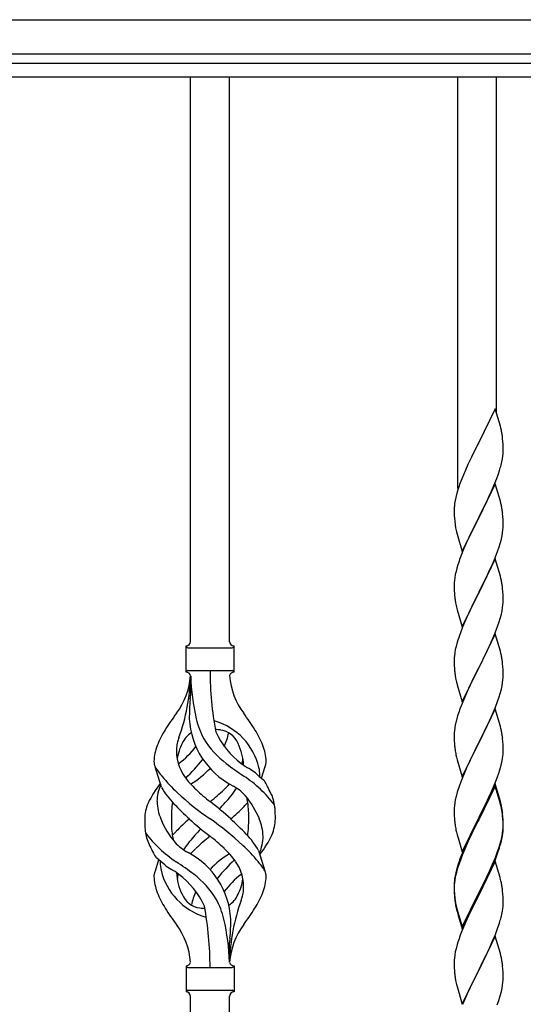
# Model space of a CAD drawing. Units: millimetres. Extents: x 250 to 8280, y 75 to 5795.
# Drawn here: x 1436 to 1656, y 2412 to 2843 of the extents above; entities that cross this region are included whole.
import ezdxf

# ---------------------------------------------------------------- set-up
doc = ezdxf.new("R2010")
doc.units = ezdxf.units.MM
doc.layers.add('YKK_A1', color=4, linetype='Continuous', lineweight=30)

msp = doc.modelspace()

# ---------------------------------------------------------------- linework, layer by layer
at = {"layer": 'YKK_A1', "linetype": 'Continuous', "ltscale": 0.5}
for p, q in [((1215.27, 2842.93), (2525.27, 2842.93)), ((1215.27, 2827.93), (2525.27, 2827.93)), ((1320.27, 2823.93), (2420.27, 2823.93)), ((1320.27, 2817.93), (2420.27, 2817.93))]:
    msp.add_line(p, q, dxfattribs=at)
at = {"layer": 'YKK_A1'}
for p, q in [((1510.77, 2570.56), (1510.77, 2817.93)), ((1527.77, 2570.56), (1527.77, 2817.93)), ((1627.77, 2637.65), (1627.77, 2817.93)), ((1644.77, 2670.56), (1644.77, 2817.93)), ((1644.17, 2672.59), (1636.94, 2657.73)), ((1646.43, 2664.94), (1644.17, 2672.59)), ((1646.68, 2663.99), (1646.43, 2664.94)), ((1646.9, 2663.05), (1646.68, 2663.99)), ((1636.6, 2657.06), (1633.78, 2651.42)), ((1636.94, 2657.73), (1636.6, 2657.06)), ((1647.55, 2658.18), (1647.44, 2659.59)), ((1647.61, 2656.94), (1647.55, 2658.18)), ((1647.66, 2655.21), (1647.61, 2656.94)), ((1647.35, 2650.69), (1647.54, 2652.01)), ((1647.64, 2653.26), (1647.66, 2654.06)), ((1647.66, 2654.06), (1647.66, 2655.21)), ((1632.22, 2648.13), (1631.11, 2645.67)), ((1633.78, 2651.42), (1632.22, 2648.13)), ((1646.75, 2647.91), (1647.08, 2649.33)), ((1647.08, 2649.33), (1647.35, 2650.69)), ((1631.11, 2645.67), (1629.64, 2642.14)), ((1644.83, 2641.97), (1645.56, 2643.99)), ((1645.56, 2643.99), (1646.05, 2645.48)), ((1629.64, 2642.14), (1628.87, 2640.11)), ((1644.17, 2639.72), (1636.94, 2624.86)), ((1642.56, 2636.42), (1643.63, 2638.93)), ((1643.63, 2638.93), (1644.83, 2641.97)), ((1646.43, 2632.08), (1644.17, 2639.72)), ((1627.4, 2635.64), (1626.91, 2633.73)), ((1627.84, 2637.11), (1627.4, 2635.64)), ((1641.45, 2633.98), (1642.56, 2636.42)), ((1626.62, 2632.34), (1626.4, 2631.01)), ((1626.91, 2633.73), (1626.62, 2632.34)), ((1638.83, 2628.58), (1640.33, 2631.63)), ((1640.33, 2631.63), (1641.45, 2633.98)), ((1646.68, 2631.12), (1646.43, 2632.08)), ((1646.9, 2630.18), (1646.68, 2631.12)), ((1626.23, 2628.92), (1626.22, 2628.52)), ((1626.22, 2628.52), (1626.24, 2626.66)), ((1626.27, 2629.74), (1626.23, 2628.92)), ((1626.24, 2626.66), (1626.27, 2625.65)), ((1637.11, 2625.19), (1638.83, 2628.58)), ((1647.55, 2625.31), (1647.44, 2626.73)), ((1626.27, 2625.65), (1626.32, 2624.71)), ((1626.32, 2624.71), (1626.42, 2623.27)), ((1626.42, 2623.27), (1626.57, 2621.96)), ((1626.57, 2621.96), (1626.71, 2620.97)), ((1629.72, 2610), (1636.94, 2624.86)), ((1636.78, 2624.53), (1633.99, 2619)), ((1636.94, 2624.86), (1636.78, 2624.53)), ((1636.94, 2624.86), (1637.11, 2625.19)), ((1647.61, 2624.07), (1647.55, 2625.31)), ((1647.66, 2622.34), (1647.61, 2624.07)), ((1647.66, 2621.2), (1647.66, 2622.34)), ((1627.2, 2618.6), (1627.45, 2617.65)), ((1627.45, 2617.65), (1629.72, 2610)), ((1633.99, 2619), (1632.67, 2616.22)), ((1647.18, 2616.92), (1647.42, 2618.27)), ((1647.42, 2618.27), (1647.58, 2619.57)), ((1647.58, 2619.57), (1647.64, 2620.4)), ((1647.64, 2620.4), (1647.66, 2621.2)), ((1632.22, 2615.26), (1630.47, 2611.3)), ((1632.67, 2616.22), (1632.22, 2615.26)), ((1645.89, 2612.12), (1646.35, 2613.6)), ((1646.35, 2613.6), (1646.87, 2615.52)), ((1646.87, 2615.52), (1647.18, 2616.92)), ((1629.44, 2608.77), (1628.87, 2607.25)), ((1630.47, 2611.3), (1629.44, 2608.77)), ((1643.84, 2606.57), (1645.21, 2610.11)), ((1645.21, 2610.11), (1645.89, 2612.12)), ((1627.84, 2604.24), (1627.4, 2602.77)), ((1644.17, 2606.85), (1636.94, 2591.99)), ((1641.45, 2601.11), (1642.99, 2604.55)), ((1642.99, 2604.55), (1643.84, 2606.57)), ((1646.43, 2599.2), (1644.17, 2606.85)), ((1626.71, 2599.93), (1626.47, 2598.58)), ((1627.02, 2601.33), (1626.71, 2599.93)), ((1627.4, 2602.77), (1627.02, 2601.33)), ((1640.33, 2598.76), (1641.45, 2601.11)), ((1626.25, 2596.46), (1626.22, 2595.66)), ((1626.22, 2595.66), (1626.24, 2593.8)), ((1626.31, 2597.29), (1626.25, 2596.46)), ((1626.47, 2598.58), (1626.31, 2597.29)), ((1637.11, 2592.32), (1638.83, 2595.71)), ((1638.83, 2595.71), (1640.33, 2598.76)), ((1646.68, 2598.25), (1646.43, 2599.2)), ((1646.9, 2597.31), (1646.68, 2598.25)), ((1626.24, 2593.8), (1626.27, 2592.79)), ((1626.27, 2592.79), (1626.32, 2591.85)), ((1626.32, 2591.85), (1626.4, 2590.68)), ((1629.72, 2577.13), (1636.94, 2591.99)), ((1636.6, 2591.32), (1633.78, 2585.68)), ((1636.94, 2591.99), (1636.6, 2591.32)), ((1636.94, 2591.99), (1637.11, 2592.32)), ((1647.55, 2592.44), (1647.44, 2593.85)), ((1647.61, 2591.2), (1647.55, 2592.44)), ((1626.57, 2589.09), (1626.71, 2588.1)), ((1647.58, 2586.7), (1647.64, 2587.53)), ((1647.66, 2589.47), (1647.61, 2591.2)), ((1647.64, 2587.53), (1647.66, 2588.33)), ((1647.66, 2588.33), (1647.66, 2589.47)), ((1627.2, 2585.74), (1627.52, 2584.54)), ((1627.52, 2584.54), (1629.72, 2577.13)), ((1632.44, 2582.88), (1631.11, 2579.93)), ((1633.78, 2585.68), (1632.44, 2582.88)), ((1646.87, 2582.65), (1647.18, 2584.05)), ((1647.18, 2584.05), (1647.42, 2585.4)), ((1647.42, 2585.4), (1647.58, 2586.7)), ((1631.11, 2579.93), (1629.84, 2576.91)), ((1645.21, 2577.24), (1645.89, 2579.25)), ((1645.89, 2579.25), (1646.35, 2580.73)), ((1646.35, 2580.73), (1646.87, 2582.65)), ((1629.05, 2574.88), (1628.33, 2572.87)), ((1629.84, 2576.91), (1629.05, 2574.88)), ((1643.84, 2573.7), (1645.21, 2577.24)), ((1627.54, 2570.39), (1627.02, 2568.46)), ((1628.33, 2572.87), (1627.54, 2570.39)), ((1644.17, 2573.98), (1636.94, 2559.12)), ((1641.67, 2568.73), (1642.99, 2571.69)), ((1642.99, 2571.69), (1643.84, 2573.7)), ((1646.43, 2566.34), (1644.17, 2573.98)), ((1508.77, 2557.18), (1508.77, 2568.68)), ((1509.52, 2567.93), (1529.02, 2567.93)), ((1529.77, 2568.68), (1529.77, 2568.68)), ((1529.77, 2557.18), (1529.77, 2568.68)), ((1626.47, 2565.71), (1626.31, 2564.42)), ((1626.71, 2567.06), (1626.47, 2565.71)), ((1627.02, 2568.46), (1626.71, 2567.06)), ((1639.89, 2564.99), (1641, 2567.29)), ((1641, 2567.29), (1641.67, 2568.73)), ((1646.68, 2565.38), (1646.43, 2566.34)), ((1626.25, 2563.59), (1626.22, 2562.79)), ((1626.22, 2562.79), (1626.24, 2560.93)), ((1626.31, 2564.42), (1626.25, 2563.59)), ((1637.11, 2559.46), (1639.89, 2564.99)), ((1646.9, 2564.44), (1646.68, 2565.38)), ((1509.52, 2557.93), (1529.02, 2557.93)), ((1626.24, 2560.93), (1626.27, 2559.92)), ((1626.27, 2559.92), (1626.32, 2558.98)), ((1626.32, 2558.98), (1626.4, 2557.81)), ((1629.72, 2544.26), (1636.94, 2559.12)), ((1636.78, 2558.79), (1633.78, 2552.81)), ((1636.94, 2559.12), (1636.78, 2558.79)), ((1636.94, 2559.12), (1637.11, 2559.46)), ((1647.55, 2559.57), (1647.44, 2560.99)), ((1647.61, 2558.33), (1647.55, 2559.57)), ((1647.66, 2556.6), (1647.61, 2558.33)), ((1510.77, 2555.56), (1510.77, 2547.15)), ((1626.57, 2556.22), (1626.71, 2555.23)), ((1627.2, 2552.87), (1627.45, 2551.91)), ((1633.78, 2552.81), (1632.44, 2550.01)), ((1647.18, 2551.18), (1647.42, 2552.53)), ((1647.42, 2552.53), (1647.58, 2553.83)), ((1647.58, 2553.83), (1647.64, 2554.66)), ((1647.64, 2554.66), (1647.66, 2555.46)), ((1647.66, 2555.46), (1647.66, 2556.6)), ((1627.45, 2551.91), (1627.52, 2551.67)), ((1627.52, 2551.67), (1629.72, 2544.26)), ((1632.44, 2550.01), (1631.11, 2547.06)), ((1646.35, 2547.86), (1646.87, 2549.78)), ((1646.87, 2549.78), (1647.18, 2551.18)), ((1631.11, 2547.06), (1629.64, 2543.53)), ((1644.25, 2541.84), (1645.21, 2544.38)), ((1645.21, 2544.38), (1645.89, 2546.38)), ((1645.89, 2546.38), (1646.35, 2547.86)), ((1629.64, 2543.53), (1628.87, 2541.51)), ((1644.17, 2541.11), (1636.94, 2526.25)), ((1642.99, 2538.82), (1644.25, 2541.84)), ((1646.43, 2533.47), (1644.17, 2541.11)), ((1627.02, 2535.59), (1626.71, 2534.2)), ((1627.54, 2537.52), (1627.02, 2535.59)), ((1627.84, 2538.5), (1627.54, 2537.52)), ((1637.11, 2526.58), (1641.67, 2535.86)), ((1641.67, 2535.86), (1642.99, 2538.82)), ((1626.31, 2531.55), (1626.25, 2530.72)), ((1626.47, 2532.84), (1626.31, 2531.55)), ((1626.71, 2534.2), (1626.47, 2532.84)), ((1646.68, 2532.51), (1646.43, 2533.47)), ((1646.9, 2531.57), (1646.68, 2532.51)), ((1626.25, 2530.72), (1626.22, 2529.92)), ((1626.22, 2529.92), (1626.24, 2528.06)), ((1626.24, 2528.06), (1626.27, 2527.05)), ((1626.27, 2527.05), (1626.32, 2526.11)), ((1647.55, 2526.71), (1647.44, 2528.12)), ((1647.61, 2525.47), (1647.55, 2526.71)), ((1626.32, 2526.11), (1626.4, 2524.94)), ((1629.72, 2511.39), (1636.94, 2526.25)), ((1635.06, 2522.54), (1632.89, 2518.09)), ((1636.78, 2525.92), (1635.06, 2522.54)), ((1636.94, 2526.25), (1636.78, 2525.92)), ((1636.94, 2526.25), (1637.11, 2526.58)), ((1647.66, 2523.74), (1647.61, 2525.47)), ((1647.64, 2521.79), (1647.66, 2522.59)), ((1647.66, 2522.59), (1647.66, 2523.74)), ((1626.99, 2520.94), (1627.2, 2520)), ((1627.2, 2520), (1627.52, 2518.8)), ((1627.52, 2518.8), (1629.72, 2511.39)), ((1632.89, 2518.09), (1631.77, 2515.68)), ((1647.08, 2517.85), (1647.35, 2519.22)), ((1647.35, 2519.22), (1647.54, 2520.54)), ((1497.98, 2506.78), (1495.21, 2515.71)), ((1541.79, 2510.76), (1543.37, 2515.85)), ((1631.11, 2514.2), (1629.64, 2510.67)), ((1631.77, 2515.68), (1631.11, 2514.2)), ((1645.73, 2513.01), (1646.2, 2514.5)), ((1646.2, 2514.5), (1646.75, 2516.44)), ((1646.75, 2516.44), (1647.08, 2517.85)), ((1629.64, 2510.67), (1629.05, 2509.15)), ((1643.84, 2507.96), (1645.02, 2511)), ((1645.02, 2511), (1645.73, 2513.01)), ((1628.33, 2507.13), (1627.54, 2504.65)), ((1629.05, 2509.15), (1628.33, 2507.13)), ((1644.17, 2508.24), (1636.94, 2493.38)), ((1644.17, 2507.33), (1636.94, 2492.47)), ((1642.56, 2504.95), (1643.84, 2507.96)), ((1646.43, 2500.6), (1644.17, 2508.24)), ((1646.37, 2499.93), (1644.17, 2507.33)), ((1626.71, 2501.33), (1626.47, 2499.97)), ((1627.02, 2502.72), (1626.71, 2501.33)), ((1627.54, 2504.65), (1627.02, 2502.72)), ((1638.83, 2497.1), (1640.78, 2501.08)), ((1640.78, 2501.08), (1641.45, 2502.51)), ((1641.45, 2502.51), (1642.56, 2504.95)), ((1626.25, 2497.85), (1626.22, 2497.05)), ((1626.22, 2497.05), (1626.24, 2495.19)), ((1626.31, 2498.68), (1626.25, 2497.85)), ((1626.47, 2499.97), (1626.31, 2498.68)), ((1637.11, 2493.72), (1638.83, 2497.1)), ((1646.56, 2499.2), (1646.37, 2499.93)), ((1646.68, 2499.64), (1646.43, 2500.6)), ((1646.9, 2497.79), (1646.56, 2499.2)), ((1646.9, 2498.7), (1646.68, 2499.64)), ((1626.24, 2495.19), (1626.27, 2494.18)), ((1626.27, 2494.18), (1626.32, 2493.24)), ((1626.32, 2493.24), (1626.4, 2492.07)), ((1629.72, 2478.53), (1636.94, 2493.38)), ((1636.6, 2492.71), (1633.33, 2486.16)), ((1636.94, 2493.38), (1636.6, 2492.71)), ((1636.94, 2492.47), (1636.6, 2491.8)), ((1636.94, 2493.38), (1637.11, 2493.72)), ((1647.55, 2493.84), (1647.44, 2495.25)), ((1647.55, 2492.92), (1647.44, 2494.33)), ((1647.61, 2492.59), (1647.55, 2493.84)), ((1647.61, 2491.68), (1647.55, 2492.92)), ((1647.66, 2490.87), (1647.61, 2492.59)), ((1626.99, 2488.07), (1627.2, 2487.13)), ((1636.6, 2491.8), (1633.99, 2486.61)), ((1647.42, 2486.8), (1647.58, 2488.09)), ((1647.58, 2488.09), (1647.64, 2488.92)), ((1647.66, 2489.95), (1647.61, 2491.68)), ((1647.64, 2488.92), (1647.66, 2489.72)), ((1647.64, 2488), (1647.66, 2488.8)), ((1647.66, 2489.72), (1647.66, 2490.87)), ((1647.66, 2488.8), (1647.66, 2489.95)), ((1627.2, 2487.13), (1627.52, 2485.93)), ((1627.52, 2485.93), (1627.88, 2484.66)), ((1627.88, 2484.66), (1629.72, 2478.53)), ((1632.22, 2483.79), (1631.11, 2481.33)), ((1633.33, 2486.16), (1632.22, 2483.79)), ((1632.67, 2483.83), (1632.22, 2482.87)), ((1633.99, 2486.61), (1632.67, 2483.83)), ((1646.75, 2482.65), (1647.08, 2484.07)), ((1646.87, 2484.05), (1647.18, 2485.45)), ((1647.08, 2484.07), (1647.35, 2485.43)), ((1647.18, 2485.45), (1647.42, 2486.8)), ((1647.35, 2485.43), (1647.54, 2486.75)), ((1631.11, 2481.33), (1629.64, 2477.8)), ((1631.11, 2480.41), (1629.84, 2477.39)), ((1632.22, 2482.87), (1631.11, 2480.41)), ((1645.21, 2478.64), (1645.73, 2480.15)), ((1645.38, 2478.23), (1646.05, 2480.22)), ((1645.73, 2480.15), (1646.2, 2481.63)), ((1496.75, 2475.09), (1495.17, 2470)), ((1540.56, 2479.08), (1543.33, 2470.14)), ((1629.05, 2475.36), (1628.33, 2473.34)), ((1629.64, 2477.8), (1628.87, 2475.77)), ((1629.84, 2477.39), (1629.05, 2475.36)), ((1642.99, 2473.08), (1644.25, 2476.11)), ((1643.21, 2472.66), (1644.25, 2475.19)), ((1644.25, 2476.11), (1645.21, 2478.64)), ((1644.25, 2475.19), (1645.38, 2478.23)), ((1627.4, 2471.29), (1626.91, 2469.39)), ((1627.54, 2470.87), (1627.02, 2468.94)), ((1627.84, 2472.76), (1627.4, 2471.29)), ((1628.33, 2473.34), (1627.54, 2470.87)), ((1644.17, 2474.46), (1636.94, 2459.6)), ((1641.22, 2468.24), (1642.77, 2471.66)), ((1641.67, 2470.12), (1642.99, 2473.08)), ((1642.77, 2471.66), (1643.21, 2472.66)), ((1646.3, 2467.3), (1644.17, 2474.46)), ((1626.62, 2468), (1626.4, 2466.67)), ((1626.71, 2467.54), (1626.47, 2466.19)), ((1626.91, 2469.39), (1626.62, 2468)), ((1627.02, 2468.94), (1626.71, 2467.54)), ((1637.11, 2460.85), (1640.33, 2467.29)), ((1638.83, 2463.32), (1640.33, 2466.37)), ((1640.33, 2467.29), (1641.67, 2470.12)), ((1640.33, 2466.37), (1641.22, 2468.24)), ((1646.37, 2467.06), (1646.3, 2467.3)), ((1646.68, 2465.86), (1646.37, 2467.06)), ((1626.23, 2464.58), (1626.22, 2464.18)), ((1626.22, 2464.18), (1626.24, 2462.32)), ((1626.25, 2464.06), (1626.22, 2463.26)), ((1626.22, 2463.26), (1626.24, 2461.4)), ((1626.27, 2465.39), (1626.23, 2464.58)), ((1626.24, 2462.32), (1626.27, 2461.31)), ((1626.31, 2464.89), (1626.25, 2464.06)), ((1626.47, 2466.19), (1626.31, 2464.89)), ((1637.11, 2459.93), (1638.83, 2463.32)), ((1646.9, 2464.92), (1646.68, 2465.86)), ((1626.24, 2461.4), (1626.27, 2460.39)), ((1626.27, 2461.31), (1626.32, 2460.37)), ((1626.27, 2460.39), (1626.32, 2459.45)), ((1626.32, 2460.37), (1626.4, 2459.21)), ((1626.32, 2459.45), (1626.4, 2458.29)), ((1629.72, 2445.66), (1636.94, 2460.51)), ((1629.72, 2444.74), (1636.94, 2459.6)), ((1636.78, 2459.27), (1633.99, 2453.73)), ((1636.94, 2459.6), (1636.78, 2459.27)), ((1636.94, 2460.51), (1637.11, 2460.85)), ((1636.94, 2459.6), (1637.11, 2459.93)), ((1647.55, 2460.05), (1647.44, 2461.46)), ((1647.61, 2458.81), (1647.55, 2460.05)), ((1647.66, 2457.08), (1647.61, 2458.81)), ((1626.57, 2457.61), (1626.71, 2456.63)), ((1626.94, 2454.52), (1627.2, 2453.35)), ((1627.2, 2454.26), (1627.52, 2453.06)), ((1627.2, 2453.35), (1627.45, 2452.39)), ((1633.99, 2453.73), (1632.44, 2450.48)), ((1647.35, 2452.56), (1647.54, 2453.88)), ((1647.64, 2455.13), (1647.66, 2455.93)), ((1647.66, 2455.93), (1647.66, 2457.08)), ((1627.45, 2452.39), (1627.96, 2450.61)), ((1627.52, 2453.06), (1629.72, 2445.66)), ((1627.96, 2450.61), (1629.72, 2444.74)), ((1632.44, 2450.48), (1631.11, 2447.54)), ((1646.75, 2449.78), (1647.08, 2451.2)), ((1647.08, 2451.2), (1647.35, 2452.56)), ((1631.11, 2447.54), (1629.44, 2443.5)), ((1644.25, 2442.32), (1645.38, 2445.36)), ((1645.38, 2445.36), (1646.05, 2447.35)), ((1629.44, 2443.5), (1628.87, 2441.98)), ((1644.17, 2441.59), (1636.94, 2426.73)), ((1643.21, 2439.79), (1644.25, 2442.32)), ((1646.43, 2433.95), (1644.17, 2441.59)), ((1527.77, 2430.17), (1527.77, 2438.71)), ((1627.54, 2437.99), (1627.02, 2436.07)), ((1627.84, 2438.98), (1627.54, 2437.99)), ((1641.22, 2435.37), (1642.77, 2438.79)), ((1642.77, 2438.79), (1643.21, 2439.79)), ((1626.31, 2432.02), (1626.25, 2431.19)), ((1626.47, 2433.32), (1626.31, 2432.02)), ((1626.71, 2434.67), (1626.47, 2433.32)), ((1627.02, 2436.07), (1626.71, 2434.67)), ((1638.83, 2430.45), (1640.33, 2433.5)), ((1640.33, 2433.5), (1641.22, 2435.37)), ((1646.68, 2432.99), (1646.43, 2433.95)), ((1646.9, 2432.05), (1646.68, 2432.99)), ((1508.77, 2428.68), (1508.77, 2417.18)), ((1509.52, 2427.93), (1529.02, 2427.93)), ((1529.77, 2428.68), (1529.77, 2417.18)), ((1626.25, 2431.19), (1626.22, 2430.39)), ((1626.22, 2430.39), (1626.24, 2428.53)), ((1626.24, 2428.53), (1626.27, 2427.52)), ((1626.27, 2427.52), (1626.32, 2426.58)), ((1637.11, 2427.06), (1638.83, 2430.45)), ((1647.55, 2427.18), (1647.44, 2428.6)), ((1626.32, 2426.58), (1626.4, 2425.42)), ((1626.57, 2423.83), (1626.71, 2422.84)), ((1629.72, 2411.87), (1636.94, 2426.73)), ((1636.42, 2425.71), (1633.78, 2420.42)), ((1636.94, 2426.73), (1636.42, 2425.71)), ((1636.94, 2426.73), (1637.11, 2427.06)), ((1647.61, 2425.94), (1647.55, 2427.18)), ((1647.66, 2424.21), (1647.61, 2425.94)), ((1647.66, 2423.07), (1647.66, 2424.21)), ((1627.2, 2420.47), (1627.45, 2419.52)), ((1627.45, 2419.52), (1629.72, 2411.87)), ((1633.78, 2420.42), (1632.67, 2418.09)), ((1647.18, 2418.79), (1647.42, 2420.14)), ((1647.42, 2420.14), (1647.58, 2421.44)), ((1647.58, 2421.44), (1647.64, 2422.27)), ((1647.64, 2422.27), (1647.66, 2423.07)), ((1509.52, 2417.93), (1529.02, 2417.93)), ((1510.77, 2157.93), (1510.77, 2415.38)), ((1527.77, 2157.93), (1527.77, 2415.38)), ((1529.77, 2417.18), (1529.77, 2417.18)), ((1631.55, 2415.67), (1629.84, 2411.65)), ((1632.67, 2418.09), (1631.55, 2415.67)), ((1645.73, 2413.49), (1646.35, 2415.47)), ((1646.35, 2415.47), (1646.87, 2417.39)), ((1646.87, 2417.39), (1647.18, 2418.79)), ((1645.02, 2411.48), (1645.73, 2413.49))]:
    msp.add_line(p, q, dxfattribs=at)
for centre, radius, start, end in [((1605.44, 2654.34), 42.37, 9.5672, 11.859), ((1602.58, 2654.74), 45.12, 6.176, 8.4678), ((1616.22, 2655.26), 31.49, 354.0716, 356.3633), ((1585.66, 2664.2), 63.23, 342.7842, 345.076), ((1703.47, 2612.86), 79.42, 159.9344, 162.2261), ((1658.21, 2627.13), 32.04, 173.0323, 175.3241), ((1605.31, 2621.47), 42.49, 9.5359, 11.8277), ((1602.71, 2621.87), 45, 6.1963, 8.4881), ((1686.08, 2632.03), 60.39, 190.5595, 192.8513), ((1703.47, 2580), 79.42, 159.9344, 162.2261), ((1605.44, 2588.6), 42.37, 9.5672, 11.859), ((1602.58, 2589), 45.12, 6.176, 8.4678), ((1666.36, 2594.14), 40.1, 184.9379, 187.2297), ((1686.08, 2599.17), 60.39, 190.5595, 192.8513), ((1508.77, 2570.68), 2, 270, 0), ((1529.77, 2570.68), 2, 180, 270), ((1509.52, 2568.68), 0.75, 180, 270), ((1529.02, 2568.68), 0.75, 270, 0), ((1605.44, 2555.74), 42.37, 9.5672, 11.859), ((1602.58, 2556.13), 45.12, 6.176, 8.4678), ((1509.52, 2557.18), 0.75, 90, 180), ((1508.77, 2555.18), 2, 10.1616, 90), ((1664.63, 2557.88), 145.36, 180, 190.6306), ((1529.77, 2555.18), 2, 90, 164.1401), ((1529.02, 2557.18), 0.75, 0, 90), ((1666.23, 2561.27), 39.98, 184.9569, 187.2487), ((1479.58, 2557.88), 31.19, 323.1747, 355.9492), ((1424.11, 2557.88), 86.66, 340.2343, 358.4149), ((1603.08, 2557.88), 92.31, 181.5242, 193.1894), ((1558.96, 2557.88), 31.19, 184.0508, 216.8253), ((1686.08, 2566.3), 60.39, 190.5595, 192.8513), ((1608.63, 2536.73), 98.45, 175.0715, 179.9982), ((1276.28, 2573.77), 236, 353.043, 353.5228), ((1703.47, 2514.26), 79.42, 159.9344, 162.2261), ((1593.07, 2472.89), 110.6, 143.1747, 147.6886), ((1545.36, 2538.78), 35.24, 183.3426, 242.133), ((1547.28, 2544.8), 35, 193.1894, 208.7026), ((1519.27, 2528.26), 7.83, 73.2986, 77.6892), ((1513.49, 2508.99), 27.95, 13.2449, 73.2986), ((1445.47, 2472.89), 110.6, 32.3114, 36.8253), ((1536.02, 2509.4), 42.86, 148.1648, 158.5397), ((1519.27, 2497.29), 34.89, 82.564, 86.2119), ((1554.22, 2545.81), 35.65, 204.439, 233.3452), ((1522.53, 2522.24), 9.72, 22.2966, 82.564), ((1502.52, 2509.4), 42.86, 21.4603, 31.8352), ((1605.44, 2522.87), 42.37, 9.5672, 11.859), ((1513.07, 2524.09), 8.44, 161.9432, 179.4188), ((1538.6, 2516.74), 34.99, 160.2343, 163.4469), ((1516.01, 2522.24), 9.72, 120.53, 157.7034), ((1550.63, 2548.97), 39.99, 211.6458, 232.6942), ((1493.18, 2538.78), 35.24, 336.4533, 346.594), ((1602.71, 2523.27), 45, 6.1963, 8.4881), ((1515.05, 2517.53), 20.37, 158.2429, 178.291), ((1523.27, 2522.48), 18.71, 174.7844, 215.9998), ((1527.57, 2515.59), 23.01, 153.3106, 171.0018), ((1484.32, 2545.81), 35.65, 306.6548, 323.697), ((1510.97, 2515.59), 23.01, 2.1214, 26.6894), ((1523.49, 2517.53), 20.37, 1.709, 21.7571), ((1666.23, 2528.4), 39.98, 184.9569, 187.2487), ((1687.15, 2532.64), 61.29, 188.7199, 191.0117), ((1500.5, 2518.17), 5.82, 180.3165, 206.5547), ((1447.19, 2575.27), 89.01, 313.6365, 320.6274), ((1492.65, 2537.64), 30, 321.1042, 321.6456), ((1515.27, 2522.48), 18.71, 343.1014, 349.8874), ((1538.03, 2518.17), 5.82, 336.4794, 359.6835), ((1538.03, 2518.17), 5.82, 339.067, 359.6835), ((1616.22, 2523.79), 31.49, 354.0716, 356.3633), ((1525.2, 2534.42), 35.34, 211.9581, 220.2967), ((1492.3, 2533.84), 21.29, 307.861, 308.6492), ((1493.18, 2538.78), 35.24, 299.9067, 317.75), ((1603.44, 2617.63), 126.61, 232.5129, 236.7753), ((1546.24, 2533.84), 21.29, 231.3508, 242.5261), ((1487.17, 2440.6), 89.18, 54.3484, 56.4798), ((1525.61, 2511.95), 15.47, 0.1613, 12.845), ((1557.88, 2561.21), 77.6, 219.78, 226.974), ((1540.73, 2535.12), 40.26, 215.957, 226.7893), ((1502.47, 2464.56), 56.76, 37.4235, 56.1745), ((1568.75, 2544.38), 43.1, 226.606, 232.7238), ((1525.14, 2512.5), 15.94, 355.9533, 358.2107), ((1537.15, 2505.1), 7.43, 22.7438, 42.1776), ((1531.63, 2481.42), 43.58, 141.6533, 155.054), ((1513.89, 2500.42), 17.87, 155.4148, 179.6782), ((1530.45, 2525.65), 37.56, 210.1723, 223.9069), ((1573.92, 2570.32), 88.65, 226.7292, 231.9307), ((1464.62, 2570.32), 88.65, 308.0693, 313.2708), ((1497.81, 2535.12), 40.26, 313.3208, 318.1049), ((1502.68, 2524.32), 33.41, 320.2291, 327.6191), ((1519.07, 2488.91), 21.13, 42.3572, 62.337), ((1508.63, 2488.01), 40.61, 24.3999, 29.4396), ((1589.83, 2595.16), 124.22, 226.8871, 235.3894), ((1405.14, 2605.63), 160.39, 317.4914, 320.1943), ((1504.61, 2477.88), 39.28, 22.5224, 40.0389), ((1520.25, 2497.89), 15.71, 8.0368, 16.7161), ((1529.58, 2496.17), 18.2, 9.0411, 28.279), ((1508.96, 2492.62), 18.31, 156.9167, 179.0458), ((1517.36, 2501.26), 21.34, 181.9948, 202.9867), ((1552.47, 2493.6), 50.14, 172.3645, 180.7741), ((1596.56, 2589.17), 129.23, 223.8679, 228.133), ((1424.6, 2377.43), 155.29, 48.0502, 52.4402), ((1474.09, 2557.26), 84.14, 310.1646, 315.5495), ((1509.47, 2522.53), 34.55, 315.584, 319.6347), ((1495.13, 2494.2), 41.1, 358.2309, 8.2387), ((1529.58, 2496.17), 18.2, 4.9216, 9.0411), ((1492.04, 2493.48), 55.84, 359.4307, 4.3618), ((1605.44, 2490), 42.37, 9.5672, 11.859), ((1605.44, 2489.08), 42.37, 9.5672, 11.859), ((1602.71, 2490.4), 45, 6.1963, 8.4881), ((1546.49, 2492.37), 55.84, 179.4351, 184.3618), ((1533.93, 2507.97), 39.28, 202.5224, 220.0389), ((1543.41, 2491.66), 41.1, 178.2309, 188.2387), ((1564.45, 2428.59), 84.14, 130.1646, 135.5495), ((1613.94, 2608.42), 155.29, 228.0502, 232.4402), ((1448.71, 2390.69), 124.22, 46.8871, 55.3894), ((1441.98, 2396.69), 129.23, 43.8679, 48.133), ((1486.07, 2492.25), 50.14, 352.3645, 0.7741), ((1521.18, 2484.59), 21.34, 1.9948, 22.9867), ((1529.57, 2493.23), 18.31, 336.9167, 359.0458), ((1602.58, 2489.48), 45.12, 6.176, 8.4678), ((1508.96, 2489.69), 18.2, 184.9216, 189.0411), ((1633.4, 2380.22), 160.39, 137.4914, 140.1943), ((1666.23, 2495.53), 39.98, 184.9569, 187.2487), ((1687.02, 2499.78), 61.16, 188.74, 191.0317), ((1616.22, 2490), 31.49, 354.0716, 356.3633), ((1508.96, 2489.69), 18.2, 189.0411, 208.279), ((1536.07, 2521.29), 56.76, 217.4235, 236.1745), ((1518.29, 2487.96), 15.71, 188.0368, 196.7161), ((1529.07, 2463.32), 34.55, 135.584, 139.6347), ((1573.92, 2415.53), 88.65, 128.0693, 133.2708), ((1464.62, 2415.53), 88.65, 46.7292, 51.9307), ((1508.09, 2460.2), 37.56, 30.1723, 43.9069), ((1524.65, 2485.44), 17.87, 335.4148, 359.6782), ((1506.91, 2504.43), 43.58, 321.6533, 335.054), ((1586.17, 2499.46), 62.63, 343.4586, 345.7503), ((1529.91, 2497.84), 40.61, 204.3999, 209.4396), ((1519.47, 2496.94), 21.13, 222.3572, 242.337), ((1535.86, 2461.53), 33.41, 140.2291, 147.6191), ((1540.73, 2450.73), 40.26, 133.3208, 138.1049), ((1497.81, 2450.73), 40.26, 35.957, 46.7893), ((1480.66, 2424.64), 77.6, 39.78, 46.974), ((1585.66, 2498.94), 63.23, 342.7842, 345.076), ((1501.39, 2480.75), 7.43, 202.7438, 222.1776), ((1469.79, 2441.47), 43.1, 46.606, 52.7238), ((1493.18, 2447.07), 35.24, 3.3426, 62.133), ((1545.36, 2447.07), 35.24, 119.9067, 137.75), ((1591.35, 2410.58), 89.01, 133.6365, 140.6274), ((1703.47, 2448.52), 79.42, 159.9344, 162.2261), ((1513.4, 2473.36), 15.94, 175.9533, 178.2107), ((1512.93, 2473.9), 15.47, 180.1613, 192.845), ((1551.37, 2545.25), 89.18, 234.3484, 236.4798), ((1492.3, 2452.01), 21.29, 51.3508, 62.5261), ((1435.1, 2368.22), 126.61, 52.5129, 56.7753), ((1515.27, 2463.37), 18.71, 354.7844, 35.9998), ((1513.34, 2451.44), 35.34, 31.9581, 40.2967), ((1500.5, 2467.68), 5.82, 156.4794, 179.6835), ((1500.5, 2467.68), 5.82, 159.067, 179.6835), ((1515.05, 2468.32), 20.37, 181.709, 201.7571), ((1525.05, 2476.86), 27.95, 193.2449, 253.2986), ((1527.57, 2470.26), 23.01, 182.1214, 206.6894), ((1523.27, 2463.37), 18.71, 163.1014, 169.8874), ((1484.32, 2440.04), 35.65, 24.439, 53.3452), ((1487.91, 2436.88), 39.99, 31.6458, 52.6942), ((1545.89, 2448.21), 30, 141.1042, 141.6456), ((1554.22, 2440.04), 35.65, 126.6548, 143.697), ((1510.97, 2470.26), 23.01, 333.3106, 351.0018), ((1546.24, 2452.01), 21.29, 127.861, 128.6492), ((1523.49, 2468.32), 20.37, 338.2429, 358.291), ((1538.03, 2467.68), 5.82, 0.3165, 26.5547), ((1658.21, 2462.78), 32.04, 173.0323, 175.3241), ((1605.44, 2456.21), 42.37, 9.5672, 11.859), ((1602.58, 2456.61), 45.12, 6.176, 8.4678), ((1536.02, 2476.45), 42.86, 201.4603, 211.8352), ((1516.01, 2463.61), 9.72, 202.2966, 262.564), ((1545.36, 2447.07), 35.24, 156.4533, 166.594), ((1491.26, 2441.05), 35, 13.1894, 28.7026), ((1522.53, 2463.61), 9.72, 300.53, 337.7034), ((1499.94, 2469.11), 34.99, 340.2343, 343.4469), ((1525.47, 2461.76), 8.44, 341.9432, 359.4188), ((1502.52, 2476.45), 42.86, 328.1648, 338.5397), ((1666.36, 2462.66), 40.1, 184.9379, 187.2297), ((1666.23, 2461.74), 39.98, 184.9569, 187.2487), ((1593.07, 2512.96), 110.6, 212.3114, 216.8253), ((1519.27, 2488.57), 34.89, 262.564, 266.2119), ((1373.91, 2427.97), 145.36, 0, 10.6306), ((1614.43, 2427.97), 86.66, 160.2343, 178.5436), ((1445.47, 2512.96), 110.6, 323.1747, 327.6886), ((1681.12, 2464.86), 55.16, 188.5086, 190.8003), ((1686.08, 2467.69), 60.39, 190.5595, 192.8513), ((1616.22, 2457.13), 31.49, 354.0716, 356.3633), ((1519.27, 2457.6), 7.83, 253.2986, 257.6892), ((1435.45, 2427.97), 92.31, 1.3642, 13.1894), ((1429.91, 2449.13), 98.45, 355.0715, 359.9982), ((1585.66, 2466.07), 63.23, 342.7842, 345.076), ((1479.58, 2427.97), 31.19, 4.0508, 36.8253), ((1558.96, 2427.97), 31.19, 143.1747, 175.9492), ((1762.26, 2412.08), 236, 173.043, 173.5228), ((1703.47, 2414.73), 79.42, 159.9344, 162.2261), ((1605.31, 2423.34), 42.49, 9.5359, 11.8277), ((1508.77, 2430.68), 2, 270, 344.1401), ((1509.52, 2428.68), 0.75, 180, 270), ((1529.77, 2430.68), 2, 195.8599, 270), ((1529.02, 2428.68), 0.75, 270, 0), ((1602.71, 2423.74), 45, 6.1963, 8.4881), ((1666.23, 2428.87), 39.98, 184.9569, 187.2487), ((1686.08, 2433.9), 60.39, 190.5595, 192.8513), ((1509.52, 2417.18), 0.75, 90, 180), ((1508.77, 2415.18), 2, 0, 90), ((1529.77, 2415.18), 2, 90, 180), ((1529.02, 2417.18), 0.75, 0, 90)]:
    msp.add_arc(centre, radius, start, end, dxfattribs=at)

doc.saveas('drawing.dxf')
